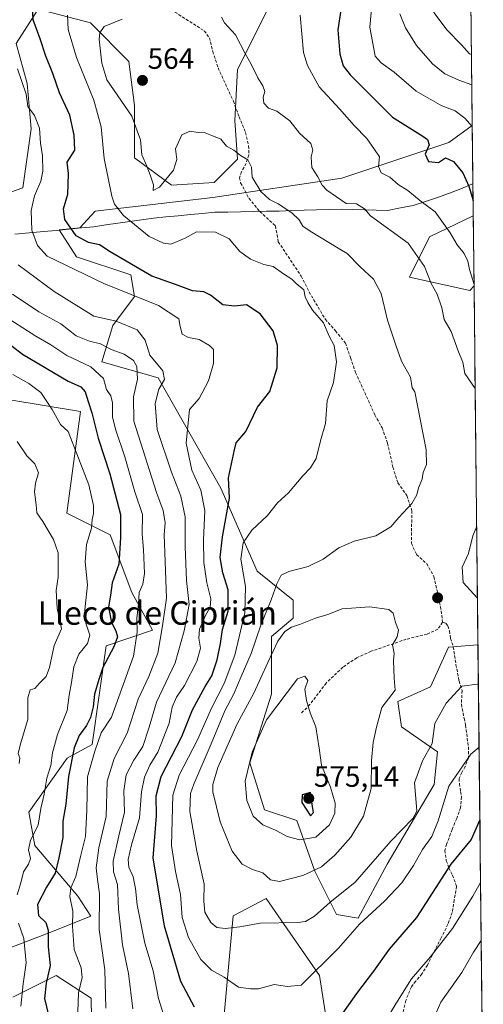
# Model space of a CAD drawing. Units: metres. Extents: x 573400 to 576851, y 4721881 to 4724231.
# Drawn here: x 576678 to 576837, y 4723265 to 4723601 of the extents above; entities that cross this region are included whole.
import ezdxf
from ezdxf.enums import TextEntityAlignment as Align

# ---------------------------------------------------------------- set-up
doc = ezdxf.new("R2010")
doc.units = ezdxf.units.M
doc.header["$MEASUREMENT"] = 0
doc.linetypes.add('TRAZOSX2', pattern=[1.5, 1, -0.5])
for name, color, linetype, lineweight in [('Carátula', 7, 'Continuous', 5), ('Curva de nivel maestra', 36, 'Continuous', 30), ('Curva de nivel normal', 36, 'Continuous', 0), ('Entidad de ámbito territorial', 19, 'Continuous', 0), ('Entidad de ámbito territorial CxS', 92, 'Continuous', 0), ('Matorral CxS', 135, 'Continuous', 0), ('Municipio', 9, 'Continuous', 13), ('Municipio CxS', 142, 'Continuous', 0), ('Punto de cota en terreno', 7, 'Continuous', 0), ('Rótulo de punto de cota en terreno', 19, 'Continuous', 0), ('Senda', 19, 'TRAZOSX2', 0), ('Suelo desnudo CxS', 43, 'Continuous', 0), ('Texto cartográfico', 19, 'Continuous', 0)]:
    doc.layers.add(name, color=color, linetype=linetype, lineweight=lineweight)
doc.styles.add('Arial', font='arial.ttf', dxfattribs={"height": 0.2})

# ---------------------------------------------------------------- blocks, each defined once
blk = doc.blocks.new('*U155')
at = {"layer": 'Suelo desnudo CxS', "color": 43, "linetype": 'Continuous', "lineweight": 0}
for points in [[(576702.88, 4723252.9, 533.4), (576702.67, 4723266.87, 533.77), (576690.71, 4723274.52, 527.5), (576675.91, 4723267.12, 519.78)], [(576673.83, 4723283.6, 517.52), (576687.45, 4723288.83, 526.39), (576702.6, 4723294.78, 535.18), (576698.11, 4723301.65, 533.08), (576683.43, 4723318.88, 522.1), (576681.36, 4723330.29, 519.31), (576694.46, 4723348.73, 526.06), (576703.04, 4723353.44, 530.79), (576707.86, 4723387.06, 525.53), (576723.66, 4723392.38, 534.71), (576716.61, 4723405.23, 530), (576709.21, 4723424.96, 524.75), (576694.41, 4723432.36, 518.06), (576699.04, 4723467, 524.05), (576662.35, 4723473.05, 514.3)], [(576659.22, 4723536.23, 537.97), (576679.41, 4723543.28, 544.4), (576682.23, 4723563.47, 544.87), (576680.82, 4723578.97, 546.24), (576677.07, 4723592.59, 547.04), (576684.58, 4723604.33, 551.76), (576702.43, 4723599.63, 559.65), (576715.58, 4723586.48, 563.46), (576717.45, 4723571.45, 561.35), (576717.45, 4723553.61, 559.57), (576730.13, 4723544.21, 558.46), (576744.69, 4723545.15, 558.22), (576752.68, 4723553.14, 559.66), (576751.74, 4723566.29, 561.14), (576752.68, 4723583.66, 563.79), (576763.01, 4723604.33, 567.74)], [(576832.22, 4723618.53, 598), (576832.82, 4723564.59, 580.22), (576824.85, 4723558.78, 576.57), (576788.32, 4723546.6, 566.11), (576744.29, 4723540.04, 557.08), (576704.01, 4723535.36, 552.94), (576698.79, 4723529.66, 550.64), (576691.75, 4723528.98, 549.01), (576697.71, 4723519.77, 546.46), (576716.21, 4723513.6, 547.77), (576717.44, 4723506.2, 544.19), (576710.04, 4723496.34, 538.31), (576706.34, 4723484.01, 531.81), (576725.55, 4723478.54, 540.59), (576747.03, 4723440.85, 549.55), (576759.36, 4723412.49, 558.32), (576771.69, 4723402.62, 563.17), (576771.69, 4723396.46, 565.32), (576764.29, 4723390.29, 565.28), (576764.29, 4723370.56, 569.87), (576756.89, 4723347.13, 571.63), (576761.83, 4723331.1, 571.16), (576772.92, 4723327.4, 572.16), (576779.09, 4723310.14, 563.44), (576786.49, 4723295.34, 556.66), (576793.89, 4723294.11, 554.16), (576803.75, 4723312.6, 556.77), (576819.78, 4723339.73, 555.54), (576821.01, 4723350.83, 557.18), (576808.68, 4723359.46, 562.39), (576807.45, 4723368.09, 563.15), (576818.55, 4723373.03, 561.18), (576824.71, 4723386.59, 562.16), (576834.78, 4723387.43, 562.84), (576836.6, 4723223.02, 526.63)], [(576788.12, 4723226.43, 541.89), (576780.72, 4723274.52, 553.44), (576762.5, 4723300.82, 561.93), (576751.16, 4723294.93, 560.36), (576747.89, 4723258.66, 551.78)]]:
    blk.add_polyline3d(points, dxfattribs=at)
blk.add_polyline3d([(576832, 4723508.3, 570.32), (576811.4, 4723512.88, 563.7), (576818.27, 4723526.61, 567.76), (576833.16, 4723533.74, 574.51), (576833.43, 4723509.93, 570.8), (576832, 4723508.3, 570.32)], close=True, dxfattribs=at)
blk = doc.blocks.new('*U159')
at = {"layer": 'Suelo desnudo CxS', "color": 43, "linetype": 'Continuous', "lineweight": 0}
for points in [[(576831.21, 4723709.83, 600.46), (576829.52, 4723708.51, 599.75), (576796.23, 4723710.98, 591.27), (576791.5, 4723706.78, 589.84), (576785.13, 4723701.11, 587.64), (576760.34, 4723657.29, 566.69), (576727.25, 4723640.91, 555.68), (576740.94, 4723636.26, 558.86), (576756.43, 4723637.2, 563.23), (576774.28, 4723639.55, 568.79), (576791.66, 4723653.17, 574.99), (576810.44, 4723664.44, 581.89), (576827.35, 4723671.48, 587.81), (576831.64, 4723671.23, 588.96)], [(576608.83, 4723540.9, 531.93), (576624.94, 4723535.29, 531.66), (576659.22, 4723536.23, 537.97), (576679.41, 4723543.28, 544.4), (576682.23, 4723563.47, 544.87), (576680.82, 4723578.97, 546.24), (576677.07, 4723592.59, 547.04), (576684.58, 4723604.33, 551.76), (576702.43, 4723599.63, 559.65), (576715.58, 4723586.48, 563.46), (576717.45, 4723571.45, 561.35), (576717.45, 4723553.61, 559.57), (576730.13, 4723544.21, 558.46), (576744.69, 4723545.15, 558.22), (576752.68, 4723553.14, 559.66), (576751.74, 4723566.29, 561.14), (576752.68, 4723583.66, 563.79), (576763.01, 4723604.33, 567.74), (576778.51, 4723607.14, 572.46), (576793.53, 4723614.19, 578.14), (576808.09, 4723630.16, 581.31), (576828.29, 4723647.06, 587.03), (576831.86, 4723650.91, 587.85)]]:
    blk.add_polyline3d(points, dxfattribs=at)
blk = doc.blocks.new('*U161')
at = {"layer": 'Suelo desnudo CxS', "color": 43, "linetype": 'Continuous', "lineweight": 0}
for points in [[(576832.82, 4723564.59, 580.22), (576824.85, 4723558.78, 576.57), (576788.32, 4723546.6, 566.11), (576744.29, 4723540.04, 557.08), (576704.01, 4723535.36, 552.94), (576698.79, 4723529.66, 550.64), (576691.75, 4723528.98, 549.01), (576697.71, 4723519.77, 546.46), (576716.21, 4723513.6, 547.77), (576717.44, 4723506.2, 544.19), (576710.04, 4723496.34, 538.31), (576706.34, 4723484.01, 531.81), (576725.55, 4723478.54, 540.59), (576747.03, 4723440.85, 549.55), (576759.36, 4723412.49, 558.32), (576771.69, 4723402.62, 563.17), (576771.69, 4723396.46, 565.32), (576764.29, 4723390.29, 565.28), (576764.29, 4723370.56, 569.87), (576756.89, 4723347.13, 571.63), (576761.83, 4723331.1, 571.16), (576772.92, 4723327.4, 572.16), (576779.09, 4723310.14, 563.44), (576786.49, 4723295.34, 556.66), (576793.89, 4723294.11, 554.16), (576803.75, 4723312.6, 556.77), (576819.78, 4723339.73, 555.54), (576821.01, 4723350.83, 557.18), (576808.68, 4723359.46, 562.39), (576807.45, 4723368.09, 563.15), (576818.55, 4723373.03, 561.18), (576824.71, 4723386.59, 562.16), (576834.78, 4723387.43, 562.84)], [(576833.16, 4723533.74, 574.51), (576818.27, 4723526.61, 567.76), (576811.4, 4723512.88, 563.7), (576832, 4723508.3, 570.32), (576833.43, 4723509.93, 570.8)]]:
    blk.add_polyline3d(points, dxfattribs=at)
blk = doc.blocks.new('*U162')
at = {"layer": 'Matorral CxS', "color": 135, "linetype": 'Continuous', "lineweight": 0}
for points in [[(576831.21, 4723709.83, 600.46), (576829.52, 4723708.51, 599.75), (576796.23, 4723710.98, 591.27), (576791.5, 4723706.78, 589.84), (576785.13, 4723701.11, 587.64), (576760.34, 4723657.29, 566.69), (576727.25, 4723640.91, 555.68), (576740.94, 4723636.26, 558.86), (576756.43, 4723637.2, 563.23), (576774.28, 4723639.55, 568.79), (576791.66, 4723653.17, 574.99), (576810.44, 4723664.44, 581.89), (576827.35, 4723671.48, 587.81), (576831.64, 4723671.23, 588.96)], [(576608.83, 4723540.9, 531.93), (576624.94, 4723535.29, 531.66), (576659.22, 4723536.23, 537.97), (576679.41, 4723543.28, 544.4), (576682.23, 4723563.47, 544.87), (576680.82, 4723578.97, 546.24), (576677.07, 4723592.59, 547.04), (576684.58, 4723604.33, 551.76), (576702.43, 4723599.63, 559.65), (576715.58, 4723586.48, 563.46), (576717.45, 4723571.45, 561.35), (576717.45, 4723553.61, 559.57), (576730.13, 4723544.21, 558.46), (576744.69, 4723545.15, 558.22), (576752.68, 4723553.14, 559.66), (576751.74, 4723566.29, 561.14), (576752.68, 4723583.66, 563.79), (576763.01, 4723604.33, 567.74), (576778.51, 4723607.14, 572.46), (576793.53, 4723614.19, 578.14), (576808.09, 4723630.16, 581.31), (576828.29, 4723647.06, 587.03), (576831.86, 4723650.91, 587.85)]]:
    blk.add_polyline3d(points, dxfattribs=at)
blk = doc.blocks.new('*U164')
at = {"layer": 'Matorral CxS', "color": 135, "linetype": 'Continuous', "lineweight": 0}
for points in [[(576832.82, 4723564.59, 580.22), (576824.85, 4723558.78, 576.57), (576788.32, 4723546.6, 566.11), (576744.29, 4723540.04, 557.08), (576704.01, 4723535.36, 552.94), (576698.79, 4723529.66, 550.64), (576691.75, 4723528.98, 549.01), (576697.71, 4723519.77, 546.46), (576716.21, 4723513.6, 547.77), (576717.44, 4723506.2, 544.19), (576710.04, 4723496.34, 538.31), (576706.34, 4723484.01, 531.81), (576725.55, 4723478.54, 540.59), (576747.03, 4723440.85, 549.55), (576759.36, 4723412.49, 558.32), (576771.69, 4723402.62, 563.17), (576771.69, 4723396.46, 565.32), (576764.29, 4723390.29, 565.28), (576764.29, 4723370.56, 569.87), (576756.89, 4723347.13, 571.63), (576761.83, 4723331.1, 571.16), (576772.92, 4723327.4, 572.16), (576779.09, 4723310.14, 563.44), (576786.49, 4723295.34, 556.66), (576793.89, 4723294.11, 554.16), (576803.75, 4723312.6, 556.77), (576819.78, 4723339.73, 555.54), (576821.01, 4723350.83, 557.18), (576808.68, 4723359.46, 562.39), (576807.45, 4723368.09, 563.15), (576818.55, 4723373.03, 561.18), (576824.71, 4723386.59, 562.16), (576834.78, 4723387.43, 562.84)], [(576833.16, 4723533.74, 574.51), (576818.27, 4723526.61, 567.76), (576811.4, 4723512.88, 563.7), (576832, 4723508.3, 570.32), (576833.43, 4723509.93, 570.8)]]:
    blk.add_polyline3d(points, dxfattribs=at)
blk = doc.blocks.new('*U166')
at = {"layer": 'Curva de nivel normal', "color": 36, "linetype": 'Continuous', "lineweight": 0}
for points in [[(576747.22, 4723601.52, 565), (576748.27, 4723599.65, 565), (576751.95, 4723595.51, 565), (576755.24, 4723589.21, 565), (576757.33, 4723585.54, 565), (576759.58, 4723580.85, 565), (576761.31, 4723578.11, 565), (576761.96, 4723576.18, 565), (576761.42, 4723574.21, 565), (576761.68, 4723572.21, 565), (576763.28, 4723570.52, 565), (576766.12, 4723569.47, 565), (576770.56, 4723566.14, 565), (576773.79, 4723561.98, 565), (576777.68, 4723558.5, 565), (576778.42, 4723556.22, 565), (576777.77, 4723553.87, 565), (576778.04, 4723550.31, 565), (576780.15, 4723547.08, 565), (576781.57, 4723544.24, 565), (576783.16, 4723542.52, 565), (576789.74, 4723537.94, 565), (576793.35, 4723537.84, 565), (576796.08, 4723536.2, 565), (576798.07, 4723533.8, 565), (576810.89, 4723524.44, 565), (576816.56, 4723516.46, 565), (576818.82, 4723510.7, 565), (576820.82, 4723507.04, 565), (576822.46, 4723502.42, 565), (576823.24, 4723498.4, 565), (576825.6, 4723494.25, 565), (576828.16, 4723487.4, 565), (576829.57, 4723483.86, 565), (576830.24, 4723480.02, 565), (576833.81, 4723474.89, 565)], [(576834.33, 4723427.88, 565), (576832.97, 4723424.56, 565), (576831.59, 4723418.56, 565), (576829.42, 4723413.84, 565), (576829.67, 4723408.66, 565), (576832.1, 4723406.05, 565), (576834.49, 4723403.4, 565), (576834.61, 4723403.08, 565)]]:
    blk.add_polyline3d(points, dxfattribs=at)
blk = doc.blocks.new('*U169')
at = {"layer": 'Curva de nivel normal', "color": 36, "linetype": 'Continuous', "lineweight": 0}
blk.add_polyline3d([(576832.04, 4723635.45, 590), (576825.76, 4723625.46, 590), (576819.23, 4723612.02, 590), (576818.26, 4723607.77, 590), (576819.69, 4723603.21, 590), (576824.23, 4723597.1, 590), (576829.12, 4723592.14, 590), (576831.9, 4723589.07, 590), (576832.55, 4723588.81, 590)], dxfattribs=at)
blk = doc.blocks.new('5PATER')
at = {"layer": 'Carátula', "linetype": 'Continuous', "lineweight": 5}
h = blk.add_hatch(color=250, dxfattribs=at)
edge = h.paths.add_edge_path()
edge.add_ellipse((0, 0.01), major_axis=(-1.33, -1.34), ratio=0.999422, start_angle=0, end_angle=360)

msp = doc.modelspace()

# ---------------------------------------------------------------- linework, layer by layer
at = {"layer": 'Curva de nivel maestra', "color": 36, "linetype": 'Continuous', "lineweight": 30}
for points in [[(576788.92, 4723610.88, 575), (576786.98, 4723597.27, 575), (576787.65, 4723589.1, 575), (576788.75, 4723584.97, 575), (576791.14, 4723581.9, 575), (576805.62, 4723567.48, 575), (576815.96, 4723560.98, 575), (576817.57, 4723559.77, 575), (576818.13, 4723557.96, 575), (576816.73, 4723554.82, 575), (576817.88, 4723552.35, 575), (576821.25, 4723551.99, 575), (576823.74, 4723553.54, 575), (576826.4, 4723552.34, 575), (576829.57, 4723548.46, 575), (576831.71, 4723543.92, 575), (576833.1, 4723538.95, 575)], [(576738.03, 4723263.8, 550), (576733.28, 4723272.53, 550), (576727.74, 4723291.37, 550), (576723.82, 4723314.75, 550), (576724.98, 4723329.03, 550), (576724.88, 4723335.9, 550), (576726.6, 4723342.45, 550), (576733.67, 4723356.1, 550), (576737.28, 4723365.24, 550), (576741.66, 4723373.17, 550), (576743.85, 4723376.77, 550), (576745.77, 4723382.23, 550), (576746.88, 4723387.9, 550), (576747.59, 4723392.62, 550), (576749.49, 4723398.85, 550), (576749.52, 4723406.13, 550), (576747.69, 4723411.97, 550), (576746.77, 4723417.17, 550), (576747.5, 4723424.27, 550), (576749.92, 4723437.43, 550), (576749.6, 4723444.32, 550), (576751.63, 4723453.91, 550), (576752.24, 4723456.34, 550), (576755.54, 4723460.14, 550), (576759.47, 4723468.48, 550), (576763.69, 4723473.79, 550), (576766.16, 4723481.96, 550), (576766.29, 4723489.51, 550), (576764.86, 4723494.5, 550), (576760.41, 4723500.3, 550), (576755.74, 4723503.41, 550), (576751.67, 4723502.9, 550), (576747.68, 4723503.36, 550), (576743.48, 4723506.7, 550), (576741.16, 4723507.8, 550), (576737.34, 4723508.14, 550), (576731.51, 4723510.38, 550), (576723.44, 4723513.2, 550), (576709.22, 4723521.5, 550), (576705.56, 4723523.91, 550), (576701.84, 4723524.73, 550), (576697.56, 4723526.92, 550), (576693.67, 4723532.53, 550), (576693.27, 4723536.2, 550), (576694.73, 4723541.14, 550), (576694.89, 4723544.48, 550), (576694.93, 4723548.22, 550), (576694.49, 4723552.05, 550), (576697.13, 4723556.22, 550), (576696.91, 4723561.34, 550), (576695.37, 4723568.07, 550), (576691.88, 4723575.8, 550), (576689.62, 4723582.3, 550), (576687.22, 4723588.23, 550), (576685.26, 4723594.15, 550), (576682.91, 4723600.65, 550), (576682.54, 4723608.02, 550)], [(576668.53, 4723494.71, 525), (576679.22, 4723486.61, 525), (576694.8, 4723477.4, 525), (576699.18, 4723475.37, 525), (576700.67, 4723473.75, 525), (576701.68, 4723470.44, 525), (576702.98, 4723466.57, 525), (576705.04, 4723457.96, 525), (576709.04, 4723445.78, 525), (576712.66, 4723431.89, 525), (576712.7, 4723423.9, 525), (576712.2, 4723414.9, 525), (576709.86, 4723408.56, 525), (576709.34, 4723404.32, 525), (576708.65, 4723400.24, 525), (576709.64, 4723394.96, 525), (576711.1, 4723392.22, 525), (576711.66, 4723390.17, 525), (576710.46, 4723386.69, 525), (576706.69, 4723379.61, 525), (576705.34, 4723375.59, 525), (576703.86, 4723370.56, 525), (576703.38, 4723366.23, 525), (576702.47, 4723362.56, 525), (576701.1, 4723359.9, 525), (576698.55, 4723356.48, 525), (576696.9, 4723352.23, 525), (576695.01, 4723342.48, 525), (576694.01, 4723333.06, 525), (576693.05, 4723327.22, 525), (576693.05, 4723321.7, 525), (576691.62, 4723314.76, 525), (576690.37, 4723309.52, 525), (576687.5, 4723304.76, 525), (576684.41, 4723298.84, 525), (576684.75, 4723295.08, 525), (576687.18, 4723292.68, 525), (576688.04, 4723290.02, 525), (576688.06, 4723284.29, 525), (576688.68, 4723277.94, 525), (576687.3, 4723271.91, 525), (576686.75, 4723266.69, 525), (576688.12, 4723261.07, 525)], [(576777.62, 4723329, 575), (576778.62, 4723330.23, 575), (576778.26, 4723332.23, 575), (576777.58, 4723336.98, 575), (576774.79, 4723336.17, 575), (576774.65, 4723333.65, 575), (576777.62, 4723329, 575)], [(576835.44, 4723327.69, 550), (576835.43, 4723327.67, 550), (576832.41, 4723321.02, 550), (576825.56, 4723312.53, 550), (576813.76, 4723294.4, 550), (576804.41, 4723283.54, 550), (576799.15, 4723276.04, 550), (576793.29, 4723268.46, 550), (576786.5, 4723258.75, 550)]]:
    msp.add_polyline3d(points, dxfattribs=at)
at = {"layer": 'Curva de nivel normal', "color": 36, "linetype": 'Continuous', "lineweight": 0}
for points in [[(576798.58, 4723605.64, 580), (576797.86, 4723598.12, 580), (576799.71, 4723588.3, 580), (576801.75, 4723585.94, 580), (576806.18, 4723582.84, 580), (576813.69, 4723576.29, 580), (576822.48, 4723571.36, 580), (576826.97, 4723569.63, 580), (576830.32, 4723567.1, 580), (576832.82, 4723564.2, 580)], [(576808.05, 4723602.74, 585), (576810, 4723597.93, 585), (576813.83, 4723591.87, 585), (576819.22, 4723585.61, 585), (576823.51, 4723582.23, 585), (576828.2, 4723580.08, 585), (576832.67, 4723578.48, 585)], [(576694.58, 4723602.21, 555), (576694.82, 4723597.39, 555), (576697.66, 4723587.78, 555), (576703.61, 4723573.19, 555), (576706.11, 4723564.18, 555), (576707.17, 4723553.37, 555), (576709.73, 4723540.47, 555), (576710.68, 4723537.81, 555), (576713.76, 4723533.85, 555), (576722.45, 4723526.71, 555), (576727.36, 4723524.46, 555), (576729.89, 4723524.15, 555), (576734.84, 4723526.2, 555), (576738.66, 4723528.29, 555), (576745.15, 4723528.17, 555), (576749.85, 4723525.96, 555), (576753.5, 4723521.66, 555), (576757.1, 4723519.04, 555), (576761.62, 4723517.2, 555), (576764.88, 4723516.43, 555), (576768.41, 4723514, 555), (576771.25, 4723512.18, 555), (576772.7, 4723510.63, 555), (576775.26, 4723508.52, 555), (576775.75, 4723506.14, 555), (576776.72, 4723504.15, 555), (576778.22, 4723501.61, 555), (576782.03, 4723497.27, 555), (576783.98, 4723492.74, 555), (576785.72, 4723489.55, 555), (576786.51, 4723483.93, 555), (576785.48, 4723476.88, 555), (576783.28, 4723470.61, 555), (576782.76, 4723462.92, 555), (576781.03, 4723457.01, 555), (576779.5, 4723450.96, 555), (576777.62, 4723447.74, 555), (576774.95, 4723445.11, 555), (576770.05, 4723439.27, 555), (576766.33, 4723435.82, 555), (576762.92, 4723431.56, 555), (576757.57, 4723426.48, 555), (576754.65, 4723422.14, 555), (576753.8, 4723416.59, 555), (576755.4, 4723407.32, 555), (576755.12, 4723398.28, 555), (576751.8, 4723383.92, 555), (576748.16, 4723374.24, 555), (576743.75, 4723365.79, 555), (576738.95, 4723355.01, 555), (576732.74, 4723342.94, 555), (576730.58, 4723336.1, 555), (576730.17, 4723318.96, 555), (576731.44, 4723310.05, 555), (576733.22, 4723302.17, 555), (576733.77, 4723294.38, 555), (576735.88, 4723287.5, 555), (576740.1, 4723280.05, 555), (576743.74, 4723276.36, 555), (576748.08, 4723274.03, 555), (576752.96, 4723270.58, 555), (576757.06, 4723270.02, 555), (576759.78, 4723270.06, 555), (576765.16, 4723271.47, 555), (576769.75, 4723270.8, 555), (576774.36, 4723271.3, 555), (576787.18, 4723283.84, 555), (576794.29, 4723292.06, 555), (576802.89, 4723299.88, 555), (576808.82, 4723306.23, 555), (576812.76, 4723312.14, 555), (576815.79, 4723317.54, 555), (576818.98, 4723322.04, 555), (576821.19, 4723327.36, 555), (576824.86, 4723339.16, 555), (576832.29, 4723350.14, 555), (576835.17, 4723352.5, 555)], [(576713.34, 4723600.83, 560), (576707.14, 4723598.36, 560), (576705.64, 4723596.24, 560), (576705.44, 4723594.04, 560), (576706.3, 4723585.83, 560), (576708.09, 4723580.21, 560), (576716.6, 4723567.81, 560), (576718.4, 4723562.8, 560), (576719.55, 4723559.68, 560), (576720.02, 4723554.6, 560), (576721.76, 4723550.68, 560), (576722.96, 4723547.42, 560), (576724.01, 4723544.39, 560), (576723.91, 4723542.43, 560), (576726.04, 4723543.52, 560), (576730.76, 4723549.32, 560), (576731.9, 4723552.95, 560), (576731.48, 4723556.68, 560), (576733.7, 4723561.44, 560), (576736.43, 4723562.7, 560), (576739.23, 4723562.19, 560), (576741.58, 4723562.08, 560), (576743.91, 4723561.2, 560), (576746.97, 4723559.88, 560), (576748.94, 4723557.6, 560), (576751.45, 4723556.15, 560), (576753.74, 4723554.36, 560), (576756.23, 4723552.83, 560), (576757.46, 4723550.4, 560), (576757.66, 4723546.92, 560), (576760.66, 4723542.08, 560), (576763.54, 4723539.4, 560), (576766.51, 4723537.92, 560), (576771.24, 4723534.84, 560), (576773.68, 4723532.44, 560), (576774.96, 4723530.26, 560), (576777.53, 4723528.55, 560), (576787.62, 4723522.41, 560), (576790.09, 4723520.89, 560), (576794.47, 4723516.46, 560), (576799.06, 4723512.19, 560), (576801.69, 4723507.29, 560), (576803.91, 4723498.22, 560), (576806.83, 4723489.29, 560), (576808.71, 4723484.19, 560), (576811.77, 4723478.71, 560), (576812.33, 4723475.1, 560), (576813.26, 4723473.68, 560), (576817.03, 4723453.89, 560), (576817.22, 4723448.89, 560), (576816.08, 4723446.22, 560), (576815.77, 4723443.96, 560), (576814.43, 4723440.92, 560), (576813.92, 4723438.63, 560), (576812.15, 4723435.64, 560), (576807.75, 4723430.83, 560), (576805.01, 4723427.66, 560), (576799.94, 4723424.61, 560), (576792.45, 4723422.78, 560), (576787.29, 4723420.54, 560), (576781.95, 4723416.64, 560), (576776.84, 4723414.13, 560), (576770.16, 4723412.41, 560), (576767.57, 4723411.12, 560), (576766.06, 4723408.22, 560), (576764.21, 4723402.7, 560), (576760.58, 4723394.05, 560), (576757.29, 4723384.45, 560), (576753.92, 4723376.55, 560), (576751.43, 4723370.66, 560), (576748.29, 4723364.92, 560), (576743.67, 4723353.56, 560), (576737.72, 4723339.9, 560), (576736.67, 4723336.66, 560), (576736.4, 4723330.56, 560), (576738.78, 4723316.97, 560), (576741.32, 4723305.75, 560), (576741.22, 4723299.9, 560), (576741.55, 4723296.13, 560), (576743.54, 4723292.66, 560), (576745.66, 4723290.98, 560), (576748.45, 4723290.61, 560), (576753.44, 4723291.19, 560), (576760.41, 4723292.46, 560), (576773.23, 4723292.66, 560), (576775.93, 4723293.03, 560), (576778.95, 4723294.78, 560), (576784.15, 4723299.45, 560), (576792.82, 4723306.45, 560), (576805.01, 4723320.35, 560), (576812.49, 4723328.16, 560), (576813.88, 4723330.61, 560), (576813.82, 4723332.21, 560), (576813.11, 4723340.33, 560), (576815.81, 4723347.79, 560), (576819.17, 4723353.78, 560), (576820.05, 4723360.6, 560), (576823.95, 4723367.47, 560), (576829.29, 4723373.3, 560), (576834.62, 4723374.02, 560), (576834.93, 4723374.04, 560)], [(576774.05, 4723602.29, 570), (576775.22, 4723589.48, 570), (576776.6, 4723585.11, 570), (576780.59, 4723577.76, 570), (576787.52, 4723570.32, 570), (576792.51, 4723564.55, 570), (576796.79, 4723560.19, 570), (576799.46, 4723556.46, 570), (576801.14, 4723553.92, 570), (576800.85, 4723550.57, 570), (576801.69, 4723548.42, 570), (576804.66, 4723547, 570), (576807.54, 4723544.48, 570), (576810.84, 4723542.44, 570), (576815.35, 4723538.62, 570), (576820.2, 4723535.13, 570), (576825.32, 4723527.92, 570), (576827.63, 4723523.9, 570), (576830.02, 4723520.96, 570), (576831.36, 4723518.32, 570), (576831.84, 4723515.49, 570), (576833.42, 4723510.3, 570)], [(576677.6, 4723583.94, 545), (576680.56, 4723575.34, 545), (576681.08, 4723571.07, 545), (576683.36, 4723567.98, 545), (576685.06, 4723563.74, 545), (576685.36, 4723558.62, 545), (576686.04, 4723554.28, 545), (576686.16, 4723548.98, 545), (576685.46, 4723545.55, 545), (576683.33, 4723540.55, 545), (576682.22, 4723535.63, 545), (576682.4, 4723528.83, 545), (576684.43, 4723523.65, 545), (576687.63, 4723520.04, 545), (576707.05, 4723510.72, 545), (576725.64, 4723503.22, 545), (576732.59, 4723498.67, 545), (576733.04, 4723496.02, 545), (576733.8, 4723493.4, 545), (576735.95, 4723492.31, 545), (576739.62, 4723491.55, 545), (576743.1, 4723489.57, 545), (576744.42, 4723488.16, 545), (576744.47, 4723483.4, 545), (576742.8, 4723477.48, 545), (576739.52, 4723471.48, 545), (576736.3, 4723467.72, 545), (576735.11, 4723456.17, 545), (576737.04, 4723447.02, 545), (576740.1, 4723440.22, 545), (576741.54, 4723433.22, 545), (576741.1, 4723423.12, 545), (576741.15, 4723415.47, 545), (576742.19, 4723408.5, 545), (576743.55, 4723403.08, 545), (576743.36, 4723400.21, 545), (576741.58, 4723397.18, 545), (576739.68, 4723392.74, 545), (576739.44, 4723389.65, 545), (576740.01, 4723386.27, 545), (576738.82, 4723381.65, 545), (576734.61, 4723373.54, 545), (576731.8, 4723369.5, 545), (576730.35, 4723366.16, 545), (576729.36, 4723360.66, 545), (576725.43, 4723350.78, 545), (576722.78, 4723346.28, 545), (576720.89, 4723342.23, 545), (576719.94, 4723337.27, 545), (576719.18, 4723328.38, 545), (576716.47, 4723319.19, 545), (576715.31, 4723314.19, 545), (576715.58, 4723311.58, 545), (576716.99, 4723308.23, 545), (576717.88, 4723304.23, 545), (576718.42, 4723298.69, 545), (576721.02, 4723285.61, 545), (576723.91, 4723276.21, 545), (576725.65, 4723266.68, 545), (576728.17, 4723258.74, 545)], [(576677.79, 4723517.04, 540), (576690.09, 4723508.01, 540), (576703.63, 4723499.52, 540), (576711.25, 4723497.78, 540), (576718.4, 4723494.82, 540), (576721.14, 4723491.4, 540), (576722.72, 4723486.21, 540), (576727.12, 4723480.9, 540), (576727.72, 4723477.98, 540), (576725.82, 4723474.59, 540), (576724.5, 4723469.72, 540), (576725.22, 4723460.85, 540), (576730.1, 4723446.29, 540), (576733.34, 4723438.14, 540), (576734.78, 4723431.06, 540), (576734.76, 4723420.81, 540), (576735.28, 4723409.29, 540), (576736.18, 4723401.13, 540), (576734.4, 4723392.12, 540), (576731.4, 4723381.24, 540), (576724.97, 4723367.79, 540), (576722.48, 4723359.27, 540), (576720.34, 4723352.74, 540), (576717.24, 4723348.02, 540), (576714.68, 4723343.02, 540), (576713.88, 4723337.63, 540), (576714.11, 4723330.29, 540), (576712.11, 4723322.18, 540), (576710.16, 4723313.63, 540), (576710.3, 4723309.9, 540), (576711.64, 4723305.56, 540), (576712.05, 4723297.18, 540), (576713.45, 4723285.04, 540), (576715.43, 4723275.19, 540), (576716.88, 4723263.24, 540)], [(576675.79, 4723507.1, 535), (576684.86, 4723500.99, 535), (576692.31, 4723496.95, 535), (576697.59, 4723492.85, 535), (576702.12, 4723491.04, 535), (576705.9, 4723490.15, 535), (576709.54, 4723488.12, 535), (576713.98, 4723486.57, 535), (576717.17, 4723484.43, 535), (576718.29, 4723482.32, 535), (576718.5, 4723478, 535), (576717.16, 4723472, 535), (576717.32, 4723463.69, 535), (576725.04, 4723439.38, 535), (576727.3, 4723433.18, 535), (576727.92, 4723429, 535), (576727.68, 4723425, 535), (576727.93, 4723415.67, 535), (576728.38, 4723403.26, 535), (576727.07, 4723393.9, 535), (576725.49, 4723384.56, 535), (576722.36, 4723376.56, 535), (576718.7, 4723368.9, 535), (576715.01, 4723357.23, 535), (576710.56, 4723348.56, 535), (576708.12, 4723340.9, 535), (576707.84, 4723328.77, 535), (576705.37, 4723318.13, 535), (576704.36, 4723311.3, 535), (576704.81, 4723307.35, 535), (576705.54, 4723302.41, 535), (576705.48, 4723290.29, 535), (576707.33, 4723276.46, 535), (576707.66, 4723263.41, 535)], [(576674.96, 4723498.4, 530), (576683.82, 4723492.7, 530), (576688.87, 4723489.79, 530), (576694.4, 4723486.15, 530), (576702.62, 4723482.2, 530), (576706.92, 4723478.22, 530), (576707.94, 4723474.54, 530), (576709.38, 4723472.3, 530), (576709.99, 4723469.91, 530), (576710.03, 4723465.15, 530), (576710.97, 4723460.93, 530), (576714.14, 4723451.55, 530), (576717.64, 4723439.55, 530), (576720.18, 4723431.92, 530), (576720.12, 4723425.17, 530), (576720.52, 4723419.89, 530), (576720.87, 4723411.72, 530), (576720.36, 4723408.09, 530), (576719.14, 4723405.25, 530), (576718.88, 4723401.42, 530), (576718.26, 4723396.48, 530), (576718.44, 4723391.67, 530), (576717.16, 4723383.5, 530), (576709.63, 4723362.69, 530), (576706.14, 4723357.39, 530), (576703.97, 4723351.13, 530), (576701.45, 4723342.38, 530), (576701.23, 4723330.83, 530), (576700.75, 4723322.02, 530), (576699.01, 4723315.18, 530), (576697.46, 4723308.39, 530), (576695.7, 4723304.47, 530), (576695.41, 4723301.56, 530), (576696.48, 4723296.56, 530), (576696.27, 4723291.36, 530), (576696.9, 4723283.44, 530), (576699.27, 4723277.21, 530), (576699.64, 4723273.92, 530), (576698.34, 4723268.62, 530), (576698.1, 4723262.12, 530)], [(576677.45, 4723302.11, 520), (576678.73, 4723306.23, 520), (576679.56, 4723309.96, 520), (576681.33, 4723312.5, 520), (576681.94, 4723314.52, 520), (576681.26, 4723317.44, 520), (576682.02, 4723320.72, 520), (576684.62, 4723325.91, 520), (576685.5, 4723331.56, 520), (576686.66, 4723336.49, 520), (576687.51, 4723341.9, 520), (576688.91, 4723346.23, 520), (576689.5, 4723350.56, 520), (576691.22, 4723356.85, 520), (576694.49, 4723365.04, 520), (576695.17, 4723370.18, 520), (576695.98, 4723374.56, 520), (576696.75, 4723379.9, 520), (576698.46, 4723384.23, 520), (576701.43, 4723387.9, 520), (576702.22, 4723390.72, 520), (576700.83, 4723394.84, 520), (576700.51, 4723399.38, 520), (576701.47, 4723407.9, 520), (576700.66, 4723415.77, 520), (576701.16, 4723421.66, 520), (576702.81, 4723427.2, 520), (576703.05, 4723430.16, 520), (576703.53, 4723432.22, 520), (576703.49, 4723434.89, 520), (576701.86, 4723442.02, 520), (576694.82, 4723460.22, 520), (576692.25, 4723462.58, 520), (576689.34, 4723467.72, 520), (576685.53, 4723473.48, 520), (576681.46, 4723476.57, 520), (576675.91, 4723479.69, 520)], [(576677.46, 4723456.72, 515), (576680.73, 4723451.84, 515), (576683.45, 4723449.15, 515), (576684.71, 4723446.07, 515), (576683.66, 4723442.55, 515), (576683.32, 4723439.63, 515), (576683.87, 4723435.21, 515), (576684.19, 4723432.45, 515), (576686.24, 4723429.5, 515), (576689.78, 4723423.38, 515), (576691.47, 4723418.74, 515), (576691.44, 4723415.38, 515), (576691.42, 4723410.51, 515), (576690.77, 4723405.9, 515), (576691.13, 4723399.9, 515), (576692.58, 4723392.87, 515), (576690.05, 4723387.14, 515), (576688.51, 4723379.62, 515), (576687.29, 4723376.57, 515), (576685.03, 4723374.29, 515), (576683.48, 4723372.5, 515), (576681.82, 4723372.03, 515), (576681.09, 4723369.27, 515), (576681.1, 4723361.9, 515), (576678.58, 4723353.56, 515), (576677.81, 4723350.35, 515), (576678.29, 4723348.89, 515), (576678.16, 4723346.93, 515)], [(576767.04, 4723306.67, 565), (576774.95, 4723308.68, 565), (576781.29, 4723311.68, 565), (576785.95, 4723315.64, 565), (576791.32, 4723321.77, 565), (576795.64, 4723328.96, 565), (576798.28, 4723338.36, 565), (576798.43, 4723347.95, 565), (576798.99, 4723354.11, 565), (576800.16, 4723359.35, 565), (576801.98, 4723366.01, 565), (576806.45, 4723371.9, 565), (576806.12, 4723375.99, 565), (576805.97, 4723381.99, 565), (576806.13, 4723384.44, 565), (576805.63, 4723387.42, 565), (576807.24, 4723390.11, 565), (576807.63, 4723392.41, 565), (576806.6, 4723395, 565), (576805.85, 4723398.23, 565), (576804.3, 4723399.5, 565), (576797.8, 4723400.41, 565), (576788.39, 4723399.62, 565), (576783.56, 4723397.7, 565), (576779.29, 4723396.46, 565), (576774.18, 4723394.49, 565), (576771.07, 4723393.46, 565), (576768.85, 4723391.98, 565), (576766.49, 4723388.63, 565), (576763, 4723381.41, 565), (576758.28, 4723370.9, 565), (576752.55, 4723360.4, 565), (576745.9, 4723345.59, 565), (576744.22, 4723339.69, 565), (576744.28, 4723337.2, 565), (576746.72, 4723327, 565), (576750.84, 4723317.01, 565), (576754.29, 4723312.53, 565), (576757.73, 4723310.76, 565), (576761.37, 4723309.62, 565), (576763.97, 4723307.21, 565), (576767.04, 4723306.67, 565)], [(576773.95, 4723320.83, 570), (576779.46, 4723321.78, 570), (576784.05, 4723326.02, 570), (576785.92, 4723330, 570), (576786.02, 4723333.31, 570), (576784.47, 4723338.81, 570), (576781.29, 4723346.33, 570), (576780.59, 4723352.19, 570), (576779.44, 4723359.44, 570), (576777.45, 4723364.23, 570), (576776.23, 4723368.41, 570), (576775.71, 4723372.21, 570), (576776.66, 4723375.27, 570), (576775.61, 4723376.67, 570), (576773.12, 4723375.82, 570), (576762.53, 4723361.85, 570), (576757.62, 4723350.73, 570), (576755.3, 4723340.9, 570), (576755.81, 4723334.26, 570), (576757.97, 4723328.92, 570), (576761.34, 4723325.95, 570), (576765.66, 4723324.18, 570), (576769.65, 4723321.96, 570), (576773.95, 4723320.83, 570)], [(576799.28, 4723252.46, 545), (576806.71, 4723264.85, 545), (576812.07, 4723273.44, 545), (576818.43, 4723280.79, 545), (576826.04, 4723290.58, 545), (576833.05, 4723301.61, 545), (576835.68, 4723306.3, 545)], [(576678.72, 4723264.05, 520), (576679.44, 4723271.72, 520), (576680.47, 4723278.91, 520), (576679.74, 4723287.24, 520), (576677.89, 4723292.43, 520)], [(576816.46, 4723252.74, 540), (576822.12, 4723265.44, 540), (576829.31, 4723275.61, 540), (576833.2, 4723282.57, 540), (576835.9, 4723286.51, 540)]]:
    msp.add_polyline3d(points, dxfattribs=at)
at = {"layer": 'Entidad de ámbito territorial', "color": 19, "linetype": 'Continuous', "lineweight": 0}
msp.add_polyline3d([(576833.04, 4723544.68, 575.35), (576832.63, 4723544.55, 575.2), (576828.87, 4723543.01, 573.76), (576825.11, 4723541.47, 572.3), (576820.97, 4723540.08, 571.03), (576816.83, 4723538.7, 570.28), (576812.69, 4723537.31, 568.5), (576808.31, 4723536.45, 567.71), (576803.93, 4723535.58, 566.79), (576799.99, 4723535.71, 565.76), (576796.04, 4723535.84, 564.84), (576792.1, 4723535.96, 564.32), (576788.16, 4723536.09, 563.88), (576783.91, 4723535.95, 563.37), (576779.67, 4723535.82, 562.48), (576775.42, 4723535.68, 561.14), (576771.18, 4723535.55, 560.07), (576766.93, 4723535.41, 559.05), (576762.53, 4723535.32, 558.52), (576758.13, 4723535.24, 558.44), (576753.74, 4723535.15, 557.79), (576749.34, 4723535.07, 556.81), (576744.94, 4723534.98, 556.17), (576740.75, 4723534.59, 555.97), (576736.56, 4723534.2, 556.17), (576732.36, 4723533.81, 556.41), (576728.17, 4723533.42, 556.58), (576723.98, 4723533.03, 556.8), (576719.92, 4723532.44, 556.25), (576715.85, 4723531.85, 554.79), (576711.79, 4723531.25, 553.86), (576707.72, 4723530.66, 552.41), (576703.66, 4723530.07, 551.67), (576699.37, 4723529.65, 550.88), (576695.08, 4723529.24, 549.68), (576690.8, 4723528.82, 548.45), (576686.51, 4723528.41, 546.56), (576681.58, 4723527.99, 544.4), (576676.66, 4723527.57, 542.72)], dxfattribs=at)
at = {"layer": 'Entidad de ámbito territorial CxS', "color": 92, "linetype": 'Continuous', "lineweight": 0}
msp.add_polyline3d([(576832.38, 4723604.38, 595.22), (576832.44, 4723599.4, 592.79), (576832.49, 4723594.43, 591.05), (576832.55, 4723589.45, 589.81), (576832.6, 4723584.48, 587.5), (576832.66, 4723579.5, 585.03), (576832.71, 4723574.53, 582.82), (576832.77, 4723569.55, 581.25), (576832.82, 4723564.58, 579.75), (576832.88, 4723559.6, 578.75), (576832.93, 4723554.63, 577.51), (576832.99, 4723549.65, 576.16), (576833.04, 4723544.68, 575.35), (576832.63, 4723544.55, 575.2), (576828.87, 4723543.01, 573.76), (576825.11, 4723541.47, 572.3), (576820.97, 4723540.08, 571.03), (576816.83, 4723538.7, 570.28), (576812.69, 4723537.31, 568.5), (576808.31, 4723536.45, 567.71), (576803.93, 4723535.58, 566.79), (576799.99, 4723535.71, 565.76), (576796.04, 4723535.84, 564.84), (576792.1, 4723535.96, 564.32), (576788.16, 4723536.09, 563.88), (576783.91, 4723535.95, 563.37), (576779.67, 4723535.82, 562.48), (576775.42, 4723535.68, 561.14), (576771.18, 4723535.55, 560.07), (576766.93, 4723535.41, 559.05), (576762.53, 4723535.32, 558.52), (576758.13, 4723535.24, 558.44), (576753.74, 4723535.15, 557.79), (576749.34, 4723535.07, 556.81), (576744.94, 4723534.98, 556.17), (576740.75, 4723534.59, 555.97), (576736.56, 4723534.2, 556.17), (576732.36, 4723533.81, 556.41), (576728.17, 4723533.42, 556.58), (576723.98, 4723533.03, 556.8), (576719.92, 4723532.44, 556.25), (576715.85, 4723531.85, 554.79), (576711.79, 4723531.25, 553.86), (576707.72, 4723530.66, 552.41), (576703.66, 4723530.07, 551.67), (576699.37, 4723529.65, 550.88), (576695.08, 4723529.24, 549.68), (576690.8, 4723528.82, 548.45), (576686.51, 4723528.41, 546.56), (576681.58, 4723527.99, 544.4), (576676.66, 4723527.57, 542.72)], dxfattribs=at)
at = {"layer": 'Matorral CxS', "color": 135, "linetype": 'Continuous', "lineweight": 0}
for points in [[(576763.01, 4723604.33, 567.74), (576752.68, 4723583.66, 563.79), (576751.74, 4723566.29, 561.14), (576752.68, 4723553.14, 559.66), (576744.69, 4723545.15, 558.22), (576730.13, 4723544.21, 558.46), (576717.45, 4723553.61, 559.57), (576717.45, 4723571.45, 561.35), (576715.58, 4723586.48, 563.46), (576702.43, 4723599.63, 559.65), (576684.58, 4723604.33, 551.76), (576677.07, 4723592.59, 547.04), (576680.82, 4723578.97, 546.24), (576682.23, 4723563.47, 544.87), (576679.41, 4723543.28, 544.4), (576659.22, 4723536.23, 537.97), (576624.94, 4723535.29, 531.66), (576624.94, 4723535.29, 531.66), (576608.83, 4723540.9, 531.93), (576603.33, 4723542.81, 532.9), (576582.2, 4723557.37, 529.41), (576572.62, 4723573.67, 529.27), (576581.4, 4723588.29, 530.1), (576615.78, 4723600.79, 536.96)], [(576832.82, 4723564.59, 580.22), (576833.16, 4723533.74, 574.51)], [(576833.43, 4723509.93, 570.8), (576834.78, 4723387.43, 562.84)], [(576662.35, 4723473.05, 514.3), (576699.04, 4723467, 524.05), (576694.41, 4723432.36, 518.06), (576709.21, 4723424.96, 524.75), (576716.61, 4723405.23, 530), (576723.66, 4723392.38, 534.71), (576707.86, 4723387.06, 525.53), (576703.04, 4723353.44, 530.79), (576694.46, 4723348.73, 526.06), (576681.36, 4723330.29, 519.31), (576683.43, 4723318.88, 522.1), (576698.11, 4723301.65, 533.08), (576702.6, 4723294.78, 535.18), (576687.45, 4723288.83, 526.39), (576673.83, 4723283.6, 517.52)], [(576662.35, 4723473.05, 514.3), (576699.04, 4723467, 524.05), (576694.41, 4723432.36, 518.06), (576709.21, 4723424.96, 524.75), (576716.61, 4723405.23, 530), (576723.66, 4723392.38, 534.71), (576707.86, 4723387.06, 525.53), (576703.04, 4723353.44, 530.79), (576694.46, 4723348.73, 526.06), (576681.36, 4723330.29, 519.31), (576683.43, 4723318.88, 522.1), (576698.11, 4723301.65, 533.08), (576702.6, 4723294.78, 535.18), (576687.45, 4723288.83, 526.39), (576673.83, 4723283.6, 517.52)], [(576747.89, 4723258.66, 551.78), (576751.16, 4723294.93, 560.36), (576762.5, 4723300.82, 561.93), (576780.72, 4723274.52, 553.44), (576788.12, 4723226.43, 541.89)], [(576747.89, 4723258.66, 551.78), (576751.16, 4723294.93, 560.36), (576762.5, 4723300.82, 561.93), (576780.72, 4723274.52, 553.44), (576788.12, 4723226.43, 541.89)], [(576675.91, 4723267.12, 519.78), (576690.71, 4723274.52, 527.5), (576702.67, 4723266.87, 533.77), (576702.88, 4723252.9, 533.4)], [(576675.91, 4723267.12, 519.78), (576690.71, 4723274.52, 527.5), (576702.67, 4723266.87, 533.77), (576702.88, 4723252.9, 533.4)]]:
    msp.add_polyline3d(points, dxfattribs=at)
msp.add_polyline3d([(576793.89, 4723294.11, 554.16), (576786.49, 4723295.34, 556.66), (576779.09, 4723310.14, 563.44), (576772.92, 4723327.4, 572.16), (576761.83, 4723331.1, 571.16), (576756.89, 4723347.13, 571.63), (576764.29, 4723370.56, 569.87), (576764.29, 4723390.29, 565.28), (576771.69, 4723396.46, 565.32), (576771.69, 4723402.62, 563.17), (576759.36, 4723412.49, 558.32), (576747.03, 4723440.85, 549.55), (576725.55, 4723478.54, 540.59), (576706.34, 4723484.01, 531.81), (576710.04, 4723496.34, 538.31), (576717.44, 4723506.2, 544.19), (576716.21, 4723513.6, 547.77), (576697.71, 4723519.77, 546.46), (576691.75, 4723528.98, 549.01), (576698.79, 4723529.66, 550.64), (576704.01, 4723535.36, 552.94), (576744.29, 4723540.04, 557.08), (576788.32, 4723546.6, 566.11), (576824.85, 4723558.78, 576.57), (576832.82, 4723564.59, 580.22), (576833.16, 4723533.74, 574.51), (576818.27, 4723526.61, 567.76), (576811.4, 4723512.88, 563.7), (576832, 4723508.3, 570.32), (576833.43, 4723509.93, 570.8), (576834.78, 4723387.43, 562.84), (576824.71, 4723386.59, 562.16), (576818.55, 4723373.03, 561.18), (576807.45, 4723368.09, 563.15), (576808.68, 4723359.46, 562.39), (576821.01, 4723350.83, 557.18), (576819.78, 4723339.73, 555.54), (576803.75, 4723312.6, 556.77), (576793.89, 4723294.11, 554.16)], close=True, dxfattribs=at)
at = {"layer": 'Municipio', "color": 9, "linetype": 'Continuous', "lineweight": 13}
msp.add_polyline3d([(576833.04, 4723544.68, 575.35), (576832.63, 4723544.55, 575.2), (576828.87, 4723543.01, 573.76), (576825.11, 4723541.47, 572.3), (576820.97, 4723540.08, 571.03), (576816.83, 4723538.7, 570.28), (576812.69, 4723537.31, 568.5), (576808.31, 4723536.45, 567.71), (576803.93, 4723535.58, 566.79), (576799.99, 4723535.71, 565.76), (576796.04, 4723535.84, 564.84), (576792.1, 4723535.96, 564.32), (576788.16, 4723536.09, 563.88), (576783.91, 4723535.95, 563.37), (576779.67, 4723535.82, 562.48), (576775.42, 4723535.68, 561.14), (576771.18, 4723535.55, 560.07), (576766.93, 4723535.41, 559.05), (576762.53, 4723535.32, 558.52), (576758.13, 4723535.24, 558.44), (576753.74, 4723535.15, 557.79), (576749.34, 4723535.07, 556.81), (576744.94, 4723534.98, 556.17), (576740.75, 4723534.59, 555.97), (576736.56, 4723534.2, 556.17), (576732.36, 4723533.81, 556.41), (576728.17, 4723533.42, 556.58), (576723.98, 4723533.03, 556.8), (576719.92, 4723532.44, 556.25), (576715.85, 4723531.85, 554.79), (576711.79, 4723531.25, 553.86), (576707.72, 4723530.66, 552.41), (576703.66, 4723530.07, 551.67), (576699.37, 4723529.65, 550.88), (576695.08, 4723529.24, 549.68), (576690.8, 4723528.82, 548.45), (576686.51, 4723528.41, 546.56), (576681.58, 4723527.99, 544.4), (576676.66, 4723527.57, 542.72)], dxfattribs=at)
msp.add_polyline3d([(576833.04, 4723544.68, 575.35), (576832.63, 4723544.55, 575.2), (576828.87, 4723543.01, 573.76), (576825.11, 4723541.47, 572.3), (576820.97, 4723540.08, 571.03), (576816.83, 4723538.7, 570.28), (576812.69, 4723537.31, 568.5), (576808.31, 4723536.45, 567.71), (576803.93, 4723535.58, 566.79), (576799.99, 4723535.71, 565.76), (576796.04, 4723535.84, 564.84), (576792.1, 4723535.96, 564.32), (576788.16, 4723536.09, 563.88), (576783.91, 4723535.95, 563.37), (576779.67, 4723535.82, 562.48), (576775.42, 4723535.68, 561.14), (576771.18, 4723535.55, 560.07), (576766.93, 4723535.41, 559.05), (576762.53, 4723535.32, 558.52), (576758.13, 4723535.24, 558.44), (576753.74, 4723535.15, 557.79), (576749.34, 4723535.07, 556.81), (576744.94, 4723534.98, 556.17), (576740.75, 4723534.59, 555.97), (576736.56, 4723534.2, 556.17), (576732.36, 4723533.81, 556.41), (576728.17, 4723533.42, 556.58), (576723.98, 4723533.03, 556.8), (576719.92, 4723532.44, 556.25), (576715.85, 4723531.85, 554.79), (576711.79, 4723531.25, 553.86), (576707.72, 4723530.66, 552.41), (576703.66, 4723530.07, 551.67), (576699.37, 4723529.65, 550.88), (576695.08, 4723529.24, 549.68), (576690.8, 4723528.82, 548.45), (576686.51, 4723528.41, 546.56), (576681.58, 4723527.99, 544.4), (576676.66, 4723527.57, 542.72)], dxfattribs=at)
at = {"layer": 'Municipio CxS', "color": 142, "linetype": 'Continuous', "lineweight": 0}
for points in [[(576832.38, 4723604.38, 595.22), (576832.44, 4723599.4, 592.79), (576832.49, 4723594.43, 591.05), (576832.55, 4723589.45, 589.81), (576832.6, 4723584.48, 587.5), (576832.66, 4723579.5, 585.03), (576832.71, 4723574.53, 582.82), (576832.77, 4723569.55, 581.25), (576832.82, 4723564.58, 579.75), (576832.88, 4723559.6, 578.75), (576832.93, 4723554.63, 577.51), (576832.99, 4723549.65, 576.16), (576833.04, 4723544.68, 575.35), (576832.63, 4723544.55, 575.2), (576828.87, 4723543.01, 573.76), (576825.11, 4723541.47, 572.3), (576820.97, 4723540.08, 571.03), (576816.83, 4723538.7, 570.28), (576812.69, 4723537.31, 568.5), (576808.31, 4723536.45, 567.71), (576803.93, 4723535.58, 566.79), (576799.99, 4723535.71, 565.76), (576796.04, 4723535.84, 564.84), (576792.1, 4723535.96, 564.32), (576788.16, 4723536.09, 563.88), (576783.91, 4723535.95, 563.37), (576779.67, 4723535.82, 562.48), (576775.42, 4723535.68, 561.14), (576771.18, 4723535.55, 560.07), (576766.93, 4723535.41, 559.05), (576762.53, 4723535.32, 558.52), (576758.13, 4723535.24, 558.44), (576753.74, 4723535.15, 557.79), (576749.34, 4723535.07, 556.81), (576744.94, 4723534.98, 556.17), (576740.75, 4723534.59, 555.97), (576736.56, 4723534.2, 556.17), (576732.36, 4723533.81, 556.41), (576728.17, 4723533.42, 556.58), (576723.98, 4723533.03, 556.8), (576719.92, 4723532.44, 556.25), (576715.85, 4723531.85, 554.79), (576711.79, 4723531.25, 553.86), (576707.72, 4723530.66, 552.41), (576703.66, 4723530.07, 551.67), (576699.37, 4723529.65, 550.88), (576695.08, 4723529.24, 549.68), (576690.8, 4723528.82, 548.45), (576686.51, 4723528.41, 546.56), (576681.58, 4723527.99, 544.4), (576676.66, 4723527.57, 542.72)], [(576676.66, 4723527.57, 542.72), (576681.58, 4723527.99, 544.4), (576686.51, 4723528.41, 546.56), (576690.8, 4723528.82, 548.45), (576695.08, 4723529.24, 549.68), (576699.37, 4723529.65, 550.88), (576703.66, 4723530.07, 551.67), (576707.72, 4723530.66, 552.41), (576711.79, 4723531.25, 553.86), (576715.85, 4723531.85, 554.79), (576719.92, 4723532.44, 556.25), (576723.98, 4723533.03, 556.8), (576728.17, 4723533.42, 556.58), (576732.36, 4723533.81, 556.41), (576736.56, 4723534.2, 556.17), (576740.75, 4723534.59, 555.97), (576744.94, 4723534.98, 556.17), (576749.34, 4723535.07, 556.81), (576753.74, 4723535.15, 557.79), (576758.13, 4723535.24, 558.44), (576762.53, 4723535.32, 558.52), (576766.93, 4723535.41, 559.05), (576771.18, 4723535.55, 560.07), (576775.42, 4723535.68, 561.14), (576779.67, 4723535.82, 562.48), (576783.91, 4723535.95, 563.37), (576788.16, 4723536.09, 563.88), (576792.1, 4723535.96, 564.32), (576796.04, 4723535.84, 564.84), (576799.99, 4723535.71, 565.76), (576803.93, 4723535.58, 566.79), (576808.31, 4723536.45, 567.71), (576812.69, 4723537.31, 568.5), (576816.83, 4723538.7, 570.28), (576820.97, 4723540.08, 571.03), (576825.11, 4723541.47, 572.3), (576828.87, 4723543.01, 573.76), (576832.63, 4723544.55, 575.2), (576833.04, 4723544.68, 575.35), (576833.1, 4723539.69, 574.99), (576833.15, 4723534.71, 573.93), (576833.21, 4723529.72, 573.04), (576833.26, 4723524.73, 571.88), (576833.32, 4723519.75, 570.81), (576833.37, 4723514.76, 570.16), (576833.43, 4723509.78, 569.66), (576833.48, 4723504.79, 569.22), (576833.54, 4723499.8, 568.72), (576833.59, 4723494.82, 568.22), (576833.65, 4723489.83, 567.2), (576833.7, 4723484.85, 566.05), (576833.76, 4723479.86, 565.57), (576833.81, 4723474.88, 564.9), (576833.87, 4723469.89, 563.95), (576833.92, 4723464.9, 563.35), (576833.98, 4723459.92, 563.14), (576834.03, 4723454.93, 563.23), (576834.09, 4723449.95, 563.25), (576834.14, 4723444.96, 563.26), (576834.2, 4723439.98, 563.33), (576834.26, 4723434.99, 563.86), (576834.31, 4723430, 564.67), (576834.37, 4723425.02, 565.21), (576834.42, 4723420.03, 565.4), (576834.48, 4723415.05, 565.48), (576834.53, 4723410.06, 565.36), (576834.59, 4723405.08, 565.03), (576834.64, 4723400.09, 564.87), (576834.7, 4723395.1, 564.27), (576834.75, 4723390.12, 563.39), (576834.81, 4723385.13, 562.44), (576834.86, 4723380.15, 561.33), (576834.92, 4723375.16, 560.09), (576834.97, 4723370.18, 558.94), (576835.03, 4723365.19, 557.76), (576835.08, 4723360.2, 556.61), (576835.14, 4723355.22, 555.39), (576835.19, 4723350.23, 554.21), (576835.25, 4723345.25, 553.21), (576835.3, 4723340.26, 552.33), (576835.36, 4723335.28, 551.34), (576835.41, 4723330.29, 550.06), (576835.47, 4723325.3, 549.1), (576835.52, 4723320.32, 548.07), (576835.58, 4723315.33, 546.78), (576835.64, 4723310.35, 545.68), (576835.69, 4723305.36, 544.61), (576835.75, 4723300.38, 543.37), (576835.8, 4723295.39, 542.04), (576835.86, 4723290.4, 540.72), (576835.91, 4723285.42, 539.46), (576835.97, 4723280.43, 538.13), (576836.02, 4723275.45, 537.31), (576836.08, 4723270.46, 536.52), (576836.13, 4723265.48, 535.41), (576836.19, 4723260.49, 533.92)]]:
    msp.add_polyline3d(points, dxfattribs=at)
at = {"layer": 'Senda', "color": 19, "linetype": 'TRAZOSX2', "lineweight": 0}
for points in [[(576731.29, 4723603.3), (576741.33, 4723596.87), (576743.05, 4723594.55), (576744.21, 4723589.84), (576746.03, 4723584.29), (576751.26, 4723572.92), (576753.18, 4723567.57), (576755.44, 4723562.22), (576756.45, 4723557.66), (576756.54, 4723554.53), (576755.63, 4723551.68), (576754.03, 4723548.82), (576753.31, 4723546.77), (576753.73, 4723545.03), (576756.59, 4723539.75), (576760.29, 4723535.22), (576765.63, 4723530.37), (576766.6, 4723524.91), (576774.42, 4723513.22), (576777.13, 4723507.78), (576782.68, 4723498.45), (576786.12, 4723494.52), (576789.51, 4723490.34), (576791.27, 4723485.38), (576792.99, 4723480.28), (576799.55, 4723465.89), (576802.05, 4723461.44), (576803.91, 4723456.2), (576805.72, 4723448.01), (576807.43, 4723442.66), (576810.53, 4723438.32), (576812.19, 4723433.17), (576812.05, 4723421.92), (576813.84, 4723418.21), (576817.26, 4723415.08), (576819.76, 4723410.68), (576821.99, 4723400.46), (576822.71, 4723395.09)], [(576822.71, 4723395.09), (576821.1, 4723392.73), (576817.39, 4723391.04), (576810.3, 4723389.3), (576798.31, 4723385.21), (576793.42, 4723383), (576788.64, 4723379.8), (576782.94, 4723374.35), (576777.36, 4723367.01), (576774.37, 4723363.98)], [(576822.71, 4723395.09), (576823.82, 4723394.77), (576824.48, 4723393.85), (576825.01, 4723392.13), (576825.41, 4723389.61), (576826.33, 4723386.7), (576827.26, 4723380.62), (576828.32, 4723375.06), (576829.37, 4723371.76), (576829.11, 4723367.13), (576830.04, 4723362.36), (576830.56, 4723359.98), (576831.49, 4723352.57), (576831.49, 4723348.87), (576830.43, 4723345.83), (576829.24, 4723343.84), (576828.32, 4723341.73), (576828.45, 4723340.01), (576828.85, 4723337.36), (576829.11, 4723335.51), (576828.85, 4723331.8), (576827.52, 4723328.1), (576825.93, 4723324.39), (576824.08, 4723319.37), (576823.42, 4723317.25), (576823.95, 4723313.68), (576824.88, 4723311.3), (576826.07, 4723308.78), (576827.5, 4723305), (576826.65, 4723300.34), (576826.01, 4723296.11), (576824.53, 4723292.09), (576822.2, 4723287.43), (576819.88, 4723282.99), (576817.55, 4723278.12), (576815.64, 4723275.16), (576813.53, 4723272.62), (576812.04, 4723270.71), (576810.14, 4723266.05), (576808.87, 4723260.34)]]:
    msp.add_lwpolyline(points, dxfattribs=at)
at = {"layer": 'Suelo desnudo CxS', "color": 43, "linetype": 'Continuous', "lineweight": 0}
for points in [[(576832.22, 4723618.53, 598), (576832.82, 4723564.59, 580.22)], [(576833.16, 4723533.74, 574.51), (576833.43, 4723509.93, 570.8)], [(576662.35, 4723473.05, 514.3), (576699.04, 4723467, 524.05), (576694.41, 4723432.36, 518.06), (576709.21, 4723424.96, 524.75), (576716.61, 4723405.23, 530), (576723.66, 4723392.38, 534.71), (576707.86, 4723387.06, 525.53), (576703.04, 4723353.44, 530.79), (576694.46, 4723348.73, 526.06), (576681.36, 4723330.29, 519.31), (576683.43, 4723318.88, 522.1), (576698.11, 4723301.65, 533.08), (576702.6, 4723294.78, 535.18), (576687.45, 4723288.83, 526.39), (576673.83, 4723283.6, 517.52)], [(576834.78, 4723387.43, 562.84), (576836.6, 4723223.02, 526.63)], [(576747.89, 4723258.66, 551.78), (576751.16, 4723294.93, 560.36), (576762.5, 4723300.82, 561.93), (576780.72, 4723274.52, 553.44), (576788.12, 4723226.43, 541.89)], [(576675.91, 4723267.12, 519.78), (576690.71, 4723274.52, 527.5), (576702.67, 4723266.87, 533.77), (576702.88, 4723252.9, 533.4)]]:
    msp.add_polyline3d(points, dxfattribs=at)

# ---------------------------------------------------------------- block references
at = {"layer": 'Curva de nivel normal', "color": 36, "linetype": 'Continuous', "lineweight": 0}
for name in ['*U166', '*U169']:
    msp.add_blockref(name, (0, 0), dxfattribs=at)
at = {"layer": 'Matorral CxS', "color": 135, "linetype": 'Continuous', "lineweight": 0}
for name in ['*U162', '*U164']:
    msp.add_blockref(name, (0, 0), dxfattribs=at)
at = {"layer": 'Punto de cota en terreno', "linetype": 'Continuous', "lineweight": 0}
for p in [(576720.21, 4723579.99, 564), (576820.99, 4723403.43, 563.61), (576777, 4723335, 575.14)]:
    msp.add_blockref('5PATER', p, dxfattribs=at)
at = {"layer": 'Suelo desnudo CxS', "color": 43, "linetype": 'Continuous', "lineweight": 0}
for name in ['*U155', '*U159', '*U161']:
    msp.add_blockref(name, (0, 0), dxfattribs=at)

# ---------------------------------------------------------------- texts
at = {"layer": 'Rótulo de punto de cota en terreno', "color": 19, "linetype": 'Continuous', "lineweight": 0, "style": 'Arial'}
for s, p in [('564', (576721.97, 4723581.75)), ('575,14', (576778.76, 4723336.76))]:
    msp.add_text(s, height=7, dxfattribs=at).set_placement(p, align=Align.BOTTOM_LEFT)
at = {"layer": 'Texto cartográfico', "color": 19, "linetype": 'Continuous', "lineweight": 0, "style": 'Arial'}
msp.add_text('Lleco de Ciprián', height=8, dxfattribs=at).set_placement((576725.28, 4723398.24), align=Align.MIDDLE_CENTER)

doc.saveas('drawing.dxf')
